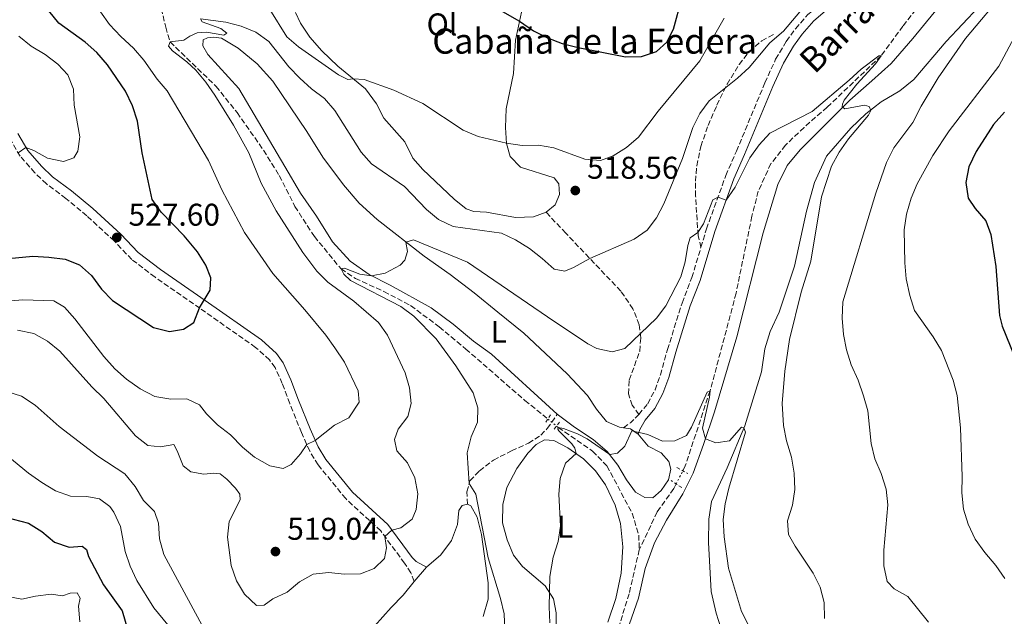
# Model space of a CAD drawing. Units: metres. Extents: x 631809 to 635330, y 4704234 to 4706612.
# Drawn here: x 632665 to 632979, y 4704653 to 4704843 of the extents above; entities that cross this region are included whole.
import ezdxf
from ezdxf.enums import TextEntityAlignment as Align

# ---------------------------------------------------------------- set-up
doc = ezdxf.new("R2010")
doc.units = ezdxf.units.M
doc.header["$MEASUREMENT"] = 0
for name, pattern in [('DGN Style 2', [1.7399219301090239, 1.043953158065414, -0.6959687720436097]), ('DGN Style 3', [2.435890702152634, 1.739921930109024, -0.6959687720436097]), ('DGN Style 5', [1.217945351076317, 0.5219765790327072, -0.6959687720436097])]:
    doc.linetypes.add(name, pattern=pattern)
for name, color, linetype, lineweight in [('Barranco lineal', 142, 'DGN Style 3', 13), ('Barranco lineal no visto', 142, 'DGN Style 5', 0), ('Camino', 7, 'DGN Style 3', 0), ('corral', 7, 'Continuous', 0), ('Cota de punto acotado terreno', 7, 'Continuous', 0), ('Curva de nivel directora', 30, 'Continuous', 30), ('Curva de nivel intermedia', 30, 'Continuous', 0), ('Etiqueta de uso rústico', 92, 'Continuous', 0), ('Línea de cambio de uso (parcela vista)', 92, 'Continuous', 0), ('Margen derecho', 7, 'Continuous', 0), ('Pontón-alcantarilla (pasos de agua)', 1, 'DGN Style 2', 0), ('Punto acotado terreno (símbolo)', 7, 'Continuous', 0), ('Senda', 7, 'DGN Style 3', 0), ('Texto de arroyo-regatas y barrancos', 142, 'Continuous', 0)]:
    doc.layers.add(name, color=color, linetype=linetype, lineweight=lineweight)
doc.styles.add('Style-Arial', font='arial.ttf')

# ---------------------------------------------------------------- blocks, each defined once
blk = doc.blocks.new('5PATER')
at = {"layer": 'Punto acotado terreno (símbolo)', "linetype": 'Continuous', "lineweight": 0}
h = blk.add_hatch(color=51, dxfattribs=at)
edge = h.paths.add_edge_path()
edge.add_ellipse((0, 0), major_axis=(-0.1095731443231308, -0.1110710700762829), ratio=0.9994222409660317, start_angle=0, end_angle=360)

msp = doc.modelspace()

# ---------------------------------------------------------------- linework, layer by layer
at = {"layer": 'Barranco lineal', "color": 142, "linetype": 'DGN Style 3', "lineweight": 13}
for points in [[(632963.7699999996, 4704863.470000001, 511.8300000000018), (632946.4100000003, 4704840.75, 510.4100000000035), (632939.4199999999, 4704831.24, 510), (632922.2599999999, 4704814.880000001, 508.6100000000006), (632914.8799999999, 4704808.460000001, 508.179999999993), (632909.0099999999, 4704802.83, 507.7899999999936), (632904.3399999999, 4704796.930000001, 507.5099999999948), (632900.2999999998, 4704788.16, 507.2200000000012), (632898.2800000003, 4704780.15, 506.8699999999953), (632893.2100000001, 4704755.619999999, 506.2599999999948), (632890.1500000004, 4704743.84, 505.8699999999953), (632884.9299999997, 4704724.560000001, 505), (632877.04, 4704700.619999999, 503.6499999999942), (632876.25, 4704699.050000001, 503.5800000000018)], [(632709.5499999998, 4704848.75, 516.0800000000017), (632711.4600000001, 4704840.369999999, 515.4799999999959), (632712.8899999997, 4704835.680000001, 515), (632727.4800000006, 4704821.550000001, 513.7899999999936), (632734.2300000006, 4704813.180000001, 513.2899999999936), (632742.6600000003, 4704801.16, 512.7599999999948), (632747.6600000003, 4704793.100000001, 512.2200000000012), (632752.6399999997, 4704783.310000001, 511.5099999999948), (632758.8399999999, 4704773.689999999, 510.6900000000023), (632767.3499999996, 4704763.380000001, 510), (632771.9000000004, 4704760.369999999, 509.6100000000006), (632781.0099999999, 4704756.17, 509.0399999999936), (632789.5199999996, 4704751.680000001, 508.3999999999942), (632798.6399999997, 4704744.92, 507.1900000000023), (632807.1100000005, 4704737.859999999, 506.8699999999953), (632825.9400000004, 4704721.49, 505.7299999999959), (632833.2599999999, 4704715.550000001, 505.2299999999959)], [(632836.0199999996, 4704713.310000001, 505.0399999999936), (632836.5700000003, 4704712.869999999, 505), (632847.5099999999, 4704705.310000001, 504.5), (632852.0800000001, 4704700.619999999, 504), (632860.0999999996, 4704685.52, 503.25), (632862.2100000001, 4704678.600000001, 502.8999999999942), (632862.3799999999, 4704673.869999999, 502.6499999999942)], [(632874.1399999997, 4704694.880000001, 503.4199999999983), (632873.3799999999, 4704693.369999999, 503.3600000000006), (632868.0999999996, 4704685.99, 502.8999999999942), (632862.3799999999, 4704673.869999999, 502.6499999999942)], [(632862.3799999999, 4704673.869999999, 502.6499999999942), (632859.1399999997, 4704659.9, 502.1499999999942), (632855.5700000003, 4704648.310000001, 501.7200000000012), (632852.5499999998, 4704640.32, 501.5800000000018), (632851.2999999998, 4704631.460000001, 501.0800000000018), (632852.6699999999, 4704621.49, 500.8999999999942), (632855.9800000006, 4704613.850000001, 500.5099999999948), (632864.8499999996, 4704600.779999999, 500), (632869.9000000004, 4704592.939999999, 499.4600000000065), (632875.7199999997, 4704583.08, 498.8600000000006), (632882.0599999997, 4704571.460000001, 497.8999999999942), (632886.9400000004, 4704561.33, 497.2599999999948), (632888.4100000003, 4704552.82, 496.5399999999936), (632887.4000000004, 4704542.300000001, 496.0500000000029), (632884.4199999999, 4704532.51, 495), (632881.6100000005, 4704523.630000001, 494.7100000000065), (632877.6900000004, 4704515.810000001, 494.2200000000012)]]:
    msp.add_polyline3d(points, dxfattribs=at)
at = {"layer": 'Barranco lineal no visto', "color": 142, "linetype": 'DGN Style 5', "lineweight": 0, "extrusion": (0.04144393998205163, -0.03363566143819526, 0.998574505041251), "elevation": -131514.6059595445, "flags": 128}
msp.add_lwpolyline([(4051806.302345695, 2469898.012737045), (4051806.302345695, 2469894.453060094)], dxfattribs=at)
at = {"layer": 'Barranco lineal no visto', "color": 142, "linetype": 'DGN Style 5', "lineweight": 0, "extrusion": (-0.01544811693854731, -0.03053016474980851, 0.9994144609337022), "elevation": -152908.6982781599, "flags": 128}
msp.add_lwpolyline([(-1559414.03917139, 4481018.927524934), (-1559414.03917139, 4481023.603698582)], dxfattribs=at)
at = {"layer": 'Camino', "color": 7, "linetype": 'DGN Style 3', "lineweight": 0, "extrusion": (-0.2872007128903223, 0.1459209470049164, 0.9466904603620335), "elevation": 505237.3273144205, "flags": 128}
msp.add_lwpolyline([(-4481043.010809966, -1483178.955483074), (-4481045.402649837, -1483177.620678952), (-4481048.983534519, -1483176.379000699)], dxfattribs=at)
at = {"layer": 'Camino', "color": 7, "linetype": 'DGN Style 3', "lineweight": 0}
for points in [[(632882.0300000008, 4704770.25, 509.1900000000023), (632883.7899999976, 4704776.119999999, 509.6199999999953), (632889.940000001, 4704793.090000001, 510.2599999999949), (632893.3399999985, 4704800.87, 510.6399999999995), (632902.3999999977, 4704822.640000001, 512.5000000000001), (632905.8399999999, 4704830.160000003, 513.4400000000023), (632909.2199999972, 4704835.859999999, 514.029999999999), (632912.1499999977, 4704839.880000004, 514.4600000000065), (632916.1099999984, 4704844.380000002, 514.529999999999), (632927.9200000013, 4704854.630000004, 514.75), (632938.8099999988, 4704865.58, 515.3699999999955), (632947.2800000003, 4704877.59, 516.3699999999955), (632951.3099999981, 4704884.57, 516.9700000000013), (632951.6700000024, 4704885.090000002, 516.9900000000052), (632954.1800000002, 4704888.660000001, 517.1399999999995), (632958.9400000012, 4704894.689999999, 517.4199999999984), (632963.4299999992, 4704899.180000001, 517.8800000000048), (632998.989999999, 4704927.250000001, 519.529999999999), (633012.0599999981, 4704935.49, 520.1300000000049), (633017.2399999968, 4704939.359999999, 520.5000000000001), (633021.010000002, 4704942.220000001, 520.5000000000001), (633023.9099999989, 4704945.49, 520.5899999999966)], [(632790.6099999996, 4704663.830000001, 513.2200000000013), (632789.6299999983, 4704666.570000002, 513.529999999999), (632787.5799999987, 4704669.630000001, 513.729999999996), (632779.979999999, 4704679.91, 515.2599999999948), (632768.8199999988, 4704690.190000001, 517.7500000000001), (632760.03, 4704700.95, 518.8600000000007), (632757.3500000001, 4704705.34, 519.6100000000007), (632754.7399999973, 4704711.240000002, 520.729999999996), (632750.9899999987, 4704720.480000001, 522.3600000000007), (632748.6099999984, 4704726.920000001, 523.0200000000042), (632746.3399999996, 4704731.960000001, 523.3899999999995), (632744.5399999982, 4704734.430000002, 523.5599999999977), (632740.1099999979, 4704738.380000001, 523.8399999999965), (632722.3599999984, 4704750.830000001, 524.9799999999962), (632708.0599999976, 4704760.730000001, 526.4400000000024), (632700.6700000004, 4704766.350000001, 527.179999999993), (632695.030000001, 4704772.290000001, 527.6000000000058), (632686.3200000006, 4704780.330000001, 527.6999999999972), (632679.6499999985, 4704785.84, 528.1999999999971), (632673.4499999981, 4704790.460000004, 528.8800000000047), (632669.7600000022, 4704794.020000001, 529.3399999999966), (632665.0399999993, 4704799.32, 529.929999999993), (632661.6700000009, 4704805.240000002, 530.3099999999978)], [(632862.2399999981, 4704717.000000001, 506.0299999999989), (632865.0700000002, 4704720.420000001, 506.1999999999972), (632867.3999999971, 4704724.82, 506.6199999999955), (632869.1299999993, 4704729.580000001, 506.9799999999959), (632871.36, 4704737.660000001, 507.600000000006), (632876.0100000014, 4704752.510000002, 508.3099999999977), (632879.1299999994, 4704760.609999999, 508.479999999996), (632882.0300000008, 4704770.25, 509.1900000000023)]]:
    msp.add_polyline3d(points, dxfattribs=at)
at = {"layer": 'Curva de nivel directora', "color": 30, "linetype": 'Continuous', "lineweight": 30, "flags": 128}
for points, elevation in [([(632721.5999999985, 4704768.800000002), (632717.3, 4704773.940000001), (632710.0599999982, 4704781.439999999), (632707.1599999992, 4704785.51), (632703.9899999995, 4704800.320000002), (632702.4899999998, 4704810.449999999), (632700.9400000008, 4704815.369999999), (632698.6699999999, 4704820.000000001), (632692.9700000002, 4704828.430000001), (632689.5599999992, 4704832.29), (632685.8099999987, 4704835.600000001), (632677.4199999999, 4704841.640000002), (632674.1799999991, 4704845.560000002), (632672.4299999988, 4704850.24), (632672.1899999997, 4704855.29), (632670.9600000003, 4704860.189999999), (632666.1599999992, 4704869.680000001), (632665.5699999991, 4704874.640000002), (632664.5499999998, 4704879.680000001)], 525.0000000000002), ([(632818.7999999997, 4704845.350000001), (632824.2499999991, 4704842.300000001), (632828.6500000001, 4704839.180000001), (632833.1399999984, 4704836.980000001), (632837.859999999, 4704835.230000001), (632842.8799999993, 4704833.860000002), (632857.949999999, 4704830.950000001), (632863.0699999996, 4704831.050000002), (632867.9099999989, 4704832.650000001), (632871.199999999, 4704835.610000002), (632873.28, 4704839.779999999), (632875.9600000001, 4704849.580000001)], 525.0000000000001), ([(632978.729999999, 4704813.34), (632975.2099999987, 4704809.390000001), (632969.6900000002, 4704800.74), (632967.4300000003, 4704795.850000001), (632966.4400000002, 4704790.9), (632967.1399999997, 4704785.95), (632969.4299999987, 4704782.580000001), (632972.8599999995, 4704778.640000001), (632974.4100000008, 4704774.289999999), (632975.9699999987, 4704764.130000004), (632977.1299999988, 4704748.510000001), (632977.9699999992, 4704745.130000001), (632981.959999999, 4704735.480000001)], 525.0000000000001), ([(632659.0999999982, 4704766.510000001), (632669.1499999998, 4704767.449999999), (632674.2199999993, 4704767.109999999), (632679.3800000002, 4704766.53), (632684.0099999993, 4704764.66), (632687.8600000006, 4704761.270000001), (632691.039999999, 4704756.930000001), (632694.5100000004, 4704753.330000003), (632707.5999999995, 4704744.690000001), (632712.6399999999, 4704743.470000001), (632717.0900000001, 4704744.140000001), (632720.4699999996, 4704746.350000001), (632722.1999999996, 4704750.940000001), (632725.6399999995, 4704756.57), (632725.7999999983, 4704760.54), (632724.2400000005, 4704764.539999999), (632721.5999999985, 4704768.800000002)], 525.0000000000001), ([(632657.8399999999, 4704684.950000001), (632667.7699999985, 4704682.34), (632672.0299999987, 4704679.689999999), (632676.0099999995, 4704676.37), (632680.7500000005, 4704674.74), (632684.7999999983, 4704675.08), (632686.249999999, 4704673.980000001), (632686.8999999994, 4704671.779999999), (632691.6099999989, 4704662.710000001), (632697.6300000005, 4704654.440000001), (632700.5099999994, 4704644.59)], 500.0000000000003)]:
    msp.add_lwpolyline(points, dxfattribs=dict(at, elevation=elevation))
at = {"layer": 'Curva de nivel intermedia', "color": 30, "linetype": 'Continuous', "lineweight": 0, "flags": 128}
for points, elevation in [([(632733.750000001, 4704693.569999999), (632735.0400000007, 4704691.609999999), (632735.1900000004, 4704689.759999999), (632731.67, 4704682.859999998), (632731.1800000007, 4704677.880000001), (632732.3600000008, 4704668.86), (632733.9900000002, 4704664.000000001), (632736.5300000015, 4704659.710000001), (632740.3700000016, 4704656.180000001), (632742.8600000016, 4704656.27), (632745.610000001, 4704658.249999999), (632750.1900000008, 4704660.409999998), (632754.0599999998, 4704663.67), (632758.4100000019, 4704666.130000001), (632763.3200000003, 4704666.679999999), (632768.4200000009, 4704666.180000001), (632773.5300000005, 4704666.199999998), (632777.8900000014, 4704667.970000001), (632781.1400000014, 4704671.150000001), (632781.860000001, 4704674.52), (632781.270000001, 4704678.17), (632783.5399999997, 4704680.149999999), (632786.4400000009, 4704680.939999999), (632790.0100000005, 4704683.65), (632791.3200000003, 4704686.759999999), (632791.8300000001, 4704691.739999999), (632790.8900000012, 4704696.829999999), (632788.5399999998, 4704701.599999999), (632785.1600000003, 4704705.409999999), (632784.4200000004, 4704708.99), (632785.5500000013, 4704712.27), (632788.6300000015, 4704716.319999999), (632789.6600000019, 4704720.510000001), (632789.1200000009, 4704725.48), (632787.7500000007, 4704730.31), (632782.1500000017, 4704742.259999999), (632779.2900000006, 4704746.349999999), (632771.4600000008, 4704753.119999999), (632763.1799999995, 4704759.179999999), (632759.5899999997, 4704762.65), (632755.1200000016, 4704768.63), (632746.6799999994, 4704781.84), (632741.9200000007, 4704790.65), (632737.9500000009, 4704800.329999999), (632733.0899999995, 4704809.150000001), (632727.1000000014, 4704818.699999999), (632724.2800000005, 4704822.869999998), (632721.0400000019, 4704826.739999999), (632718.2099999998, 4704829.34), (632713.620000001, 4704832.8), (632712.4100000019, 4704834.289999999), (632712.8900000001, 4704835.680000001), (632717.2500000009, 4704836.230000001), (632719.1300000007, 4704837.569999999), (632721.5, 4704838.630000001), (632724.5199999998, 4704838.77), (632729.9800000002, 4704837.859999999), (632730.9800000016, 4704838.51), (632729.0000000013, 4704839.949999999), (632723.1400000006, 4704842.07), (632722.5999999997, 4704843.039999999), (632730.6100000006, 4704841.999999999), (632735.5500000003, 4704840.720000001), (632740.2300000008, 4704838.779999998), (632744.2899999999, 4704835.84), (632750.7400000007, 4704827.75), (632754.2200000008, 4704824.16), (632757.9500000014, 4704820.710000002), (632762.1199999999, 4704817.619999998), (632765.4000000012, 4704813.850000001), (632773.7100000017, 4704800.519999999), (632777.0599999998, 4704796.810000001), (632787.5800000009, 4704789.630000001), (632794.5700000003, 4704782.289999999), (632798.3900000004, 4704779.07), (632803.0900000008, 4704776.929999999), (632818.4600000001, 4704774.749999999), (632822.9800000016, 4704772.630000001), (632827.3600000005, 4704769.890000001), (632831.4700000009, 4704766.73), (632835.2599999995, 4704763.320000002), (632838.6300000001, 4704762.680000001), (632841.450000001, 4704763.84), (632846.6200000009, 4704766.709999999), (632860.7000000004, 4704772.82), (632864.8700000013, 4704775.730000001), (632867.9100000011, 4704779.699999998), (632870.2400000001, 4704784.159999999), (632876.1100000021, 4704798.529999999), (632879.4600000002, 4704808.42), (632881.6700000009, 4704812.92), (632884.6100000001, 4704816.970000001), (632893.6900000017, 4704824.119999998), (632897.3500000006, 4704827.539999997), (632904.0000000002, 4704835.42), (632908.3000000007, 4704839.109999999), (632918.0900000009, 4704850.84)], 515.0000000000001), ([(632979.4100000008, 4704852.399999999), (632966.3700000008, 4704836.769999999), (632957.6800000004, 4704824.27), (632952.230000001, 4704815.199999999), (632949.5399999998, 4704810.05), (632943.5200000005, 4704801.9), (632941.1500000014, 4704797.289999999), (632937.8099999997, 4704787.480000001), (632927.2800000019, 4704752.909999999), (632927.0600000008, 4704747.659999999), (632927.4200000005, 4704742.46), (632928.4199999997, 4704737.560000001), (632929.9500000008, 4704732.779999999), (632932.120000001, 4704727.96), (632933.8500000011, 4704722.969999999), (632935.2200000013, 4704718.159999999), (632936.320000001, 4704707.71), (632937.4699999999, 4704702.850000001), (632939.5100000006, 4704698.17), (632941.0799999997, 4704693.199999998), (632941.5800000004, 4704688.220000001), (632940.350000001, 4704673.810000001), (632940.36, 4704668.789999999), (632941.3800000015, 4704663.830000001), (632943.620000001, 4704661.49), (632947.9500000007, 4704658.980000001), (632954.530000001, 4704650.849999999)], 515.0000000000001), ([(632655.6000000001, 4704752.689999999), (632665.9000000021, 4704753.52), (632675.870000001, 4704753.199999998), (632679.1900000003, 4704751.189999999), (632682.5099999995, 4704747.439999999), (632691.7200000007, 4704735.449999998), (632695.3000000014, 4704731.560000001), (632699.0200000008, 4704728.199999999), (632703.3300000002, 4704725.210000001), (632708.0100000007, 4704722.779999999), (632713.1500000015, 4704721.909999999), (632718.1699999997, 4704721.95), (632722.250000001, 4704720.119999999), (632724.4999999997, 4704717.259999998), (632727.990000001, 4704713.680000001), (632732.1300000006, 4704710.56), (632735.9600000017, 4704706.599999999), (632739.7800000015, 4704703.38), (632744.6299999997, 4704700.619999999), (632748.8600000008, 4704699.8), (632751.4200000003, 4704701.06), (632754.450000001, 4704704.509999999), (632756.4400000004, 4704707.390000001), (632759.1400000005, 4704708.710000001), (632765.2699999993, 4704713.590000001), (632769.8400000003, 4704715.890000001), (632773.1600000019, 4704720.949999998), (632772.7599999994, 4704724.580000001), (632768.4500000001, 4704733.62), (632765.4100000003, 4704738.210000001), (632762.490000001, 4704742.27), (632755.8300000001, 4704750.300000001), (632745.610000001, 4704761.92), (632736.6100000021, 4704774.98), (632729.3400000011, 4704788.580000001), (632725.15, 4704797.929999998), (632711.9800000003, 4704820.060000001), (632708.7200000016, 4704823.850000001), (632704.4700000002, 4704829.890000002), (632701.2100000012, 4704833.680000001), (632697.1499999999, 4704837.41), (632693.5800000003, 4704841.26), (632687.8100000013, 4704849.440000001)], 520), ([(632744.6000000006, 4704846.029999999), (632750.0299999998, 4704837.33), (632753.8400000008, 4704834.08), (632766.53, 4704825.170000001), (632769.5600000009, 4704823.680000001), (632771.2400000017, 4704823.930000001), (632774.6700000005, 4704823.720000001), (632784.1200000008, 4704820.359999998), (632793.4600000017, 4704816.029999998), (632806.2900000016, 4704807.58), (632811.0400000013, 4704805.600000001), (632820.0600000003, 4704803.390000001), (632825.0500000014, 4704802.74), (632830.2400000015, 4704802.84), (632835.1600000013, 4704801.989999999), (632845.0600000008, 4704798.3), (632850.0400000007, 4704797.929999998), (632854.0700000008, 4704799.439999999), (632858.3199999998, 4704802.07), (632862.1599999999, 4704805.359999998), (632868.4500000019, 4704813.599999999), (632881.7000000001, 4704829.640000001), (632889.4600000004, 4704843.3)], 520), ([(632664.4500000015, 4704800.36), (632666.9400000015, 4704802.039999999), (632669.4100000013, 4704801.130000001), (632673.7800000011, 4704798.659999999), (632678.8500000006, 4704797.62), (632682.190000002, 4704798.720000001), (632683.4800000018, 4704800.92), (632684.1500000001, 4704805.4), (632682.3300000007, 4704815.49), (632682.0900000016, 4704820.589999998), (632680.2400000008, 4704825.230000001), (632677.0600000002, 4704828.559999999), (632673.0599999991, 4704831.710000001), (632668.6, 4704834.38), (632664.7000000018, 4704837.5)], 530.0000000000001), ([(632981.8700000017, 4704837.12), (632976.9900000001, 4704828), (632961.1100000015, 4704807.329999999), (632955.9700000006, 4704799.529999998), (632950.9400000013, 4704790.460000001), (632948.980000001, 4704785.859999998), (632947.5100000004, 4704780.82), (632946.7800000017, 4704775.789999999), (632947.0000000007, 4704765.33), (632947.4800000013, 4704760.199999998), (632948.5800000011, 4704754.930000001), (632950.0700000018, 4704750.149999999), (632956.050000001, 4704741.699999998), (632958.6799999995, 4704737.350000001), (632962.4200000013, 4704727.949999999), (632963.6500000006, 4704723.01), (632964.7300000002, 4704712.779999999), (632965.2700000011, 4704697.249999999), (632965.1400000014, 4704692.029999999), (632965.7000000002, 4704686.830000001), (632967.2200000002, 4704682.069999999), (632969.4500000009, 4704677.310000001), (632972.4900000007, 4704673.02), (632976.0300000012, 4704668.9), (632978.8400000009, 4704664.759999998)], 520), ([(632819.5300000005, 4704648.249999999), (632819.2800000003, 4704653.459999999), (632818.1900000017, 4704658.34), (632814.1799999997, 4704671.359999998), (632810.2600000014, 4704691.619999998), (632808.1900000015, 4704695.05), (632807.5600000012, 4704704.8), (632808.7700000004, 4704709.869999999), (632810.7999999999, 4704714.560000001), (632810.9000000005, 4704719.130000002), (632809.4000000008, 4704723.899999999), (632803.9400000002, 4704732.539999999), (632797.6200000013, 4704741.060000001), (632790.5800000007, 4704748.329999999), (632786.4000000008, 4704751.42), (632770.35, 4704759.729999999), (632768.230000001, 4704761.649999999), (632767.3500000003, 4704763.380000001), (632768.4500000001, 4704763.66), (632773.2800000003, 4704761.689999999), (632777.0900000012, 4704761.210000001), (632781.4400000009, 4704761.98), (632786.1400000014, 4704764.519999999), (632787.7199999995, 4704766.159999999), (632788.4700000006, 4704768.88), (632788.0400000013, 4704771.899999999), (632790.4300000007, 4704772.609999998), (632807.6300000005, 4704765.529999999), (632833.0900000014, 4704748.15), (632845.9900000007, 4704739.55), (632848.8400000005, 4704737.970000001), (632853.74, 4704737.009999998), (632857.760000001, 4704737.970000001), (632867.8300000007, 4704747.689999998), (632870.8800000016, 4704751.650000001), (632875.6200000002, 4704760.810000001), (632877.0000000015, 4704765.609999999), (632877.8600000021, 4704770.810000001), (632878.5900000008, 4704773.319999998), (632881.0800000008, 4704774.929999998), (632882.7999999997, 4704777.689999999), (632885.8600000017, 4704785.42), (632887.4700000011, 4704786.279999998), (632890.0599999995, 4704785.319999999), (632892.9699999997, 4704789.380000001), (632897.5800000009, 4704798.710000001), (632900.6100000017, 4704802.899999999), (632903.9700000013, 4704806.63), (632917.4299999992, 4704813.57), (632929.2900000013, 4704823.519999999), (632933.0599999998, 4704827.029999998), (632938.6800000013, 4704831.230000001), (632939.4200000013, 4704831.239999999), (632937.6900000012, 4704828.680000001), (632931.6600000006, 4704822.23), (632927.6300000006, 4704817.079999999), (632927.1400000011, 4704815.880000001)], 510), ([(632927.1400000011, 4704815.880000001), (632927.0400000005, 4704814.969999999), (632927.8699999999, 4704814.41), (632934.1999999998, 4704815.51), (632935.6799999995, 4704815.119999999), (632936.1700000013, 4704813.829999999), (632935.38, 4704812.339999998), (632929.0900000002, 4704804.849999999), (632926.0700000006, 4704800.519999999), (632923.6299999997, 4704796.149999999), (632920.4700000014, 4704786.300000001), (632917.0899999995, 4704765.829999999), (632914.0099999994, 4704755.980000001), (632910.2800000012, 4704740.899999999), (632908.7800000013, 4704730.83), (632907.9400000009, 4704720.48), (632908.3299999998, 4704713.539999999), (632909.3300000012, 4704708.640000001), (632910.9200000004, 4704703.369999999), (632911.7600000009, 4704698.3), (632911.9800000021, 4704693.119999998), (632911.2200000001, 4704688.09), (632909.5999999995, 4704683.17), (632909.9800000016, 4704678.739999999), (632912.0100000012, 4704675.039999999), (632917.8400000005, 4704666.48), (632920.0199999998, 4704661.96), (632921.2500000015, 4704657.109999999), (632921.380000001, 4704651.98)], 510), ([(632664.2800000017, 4704743.859999999), (632669.4100000013, 4704742.76), (632673.7699999999, 4704740.320000002), (632677.7400000019, 4704737.199999998), (632687.9000000008, 4704725.850000001), (632691.7300000018, 4704722.06), (632701.8200000015, 4704710.220000001), (632705.7599999999, 4704707.15), (632709.8000000011, 4704706.689999999), (632714.0700000003, 4704707.439999999), (632715.1699999999, 4704705.439999999), (632716.9900000016, 4704700.619999999), (632719.5300000008, 4704698.769999999), (632723.5899999999, 4704697.989999998), (632726.6500000021, 4704698.34), (632728.8300000014, 4704698.13), (632730.9900000006, 4704696.429999999), (632733.750000001, 4704693.569999999)], 515.0000000000001), ([(632655.7099999997, 4704725.890000001), (632665.4999999999, 4704722.810000001), (632669.8300000015, 4704719.939999999), (632677.5499999997, 4704713.179999999)], 510), ([(632833.8600000005, 4704650.59), (632833.6700000004, 4704655.699999999), (632833.9200000007, 4704665.409999999), (632834.9400000023, 4704671.509999999), (632836.5100000012, 4704676.5), (632837.3000000003, 4704681.429999999), (632836.7100000002, 4704691.619999998), (632837.1200000015, 4704696.599999999), (632838.8600000005, 4704701.509999999), (632842.24, 4704704.550000002), (632841.8800000001, 4704706.300000002), (632840.8699999999, 4704707.679999998), (632836.7100000002, 4704711.76), (632836.4800000022, 4704712.350000001), (632836.5700000017, 4704712.869999998), (632838.2400000013, 4704712.49), (632842.6900000017, 4704710.79), (632845.7300000014, 4704709.279999998), (632852.9700000011, 4704704.199999998), (632855.4100000019, 4704704.660000001), (632857.8100000003, 4704706.909999999), (632860.0099999997, 4704711.739999999), (632865.1399999994, 4704710.67), (632869.7500000006, 4704708.519999999), (632873.7100000014, 4704708.57), (632877.3900000005, 4704710.279999998), (632879.04, 4704712.929999999), (632884.0400000003, 4704724.119999998), (632884.9299999997, 4704724.560000001), (632884.7700000011, 4704722.550000001), (632882.5600000004, 4704712.609999999), (632883.4900000002, 4704709.220000001), (632886.7699999993, 4704707.92), (632891.1300000001, 4704708.609999998), (632894.9700000002, 4704713), (632895.6900000023, 4704712.71), (632896.2100000007, 4704711.369999998), (632890.8700000008, 4704693.519999999), (632889.7100000008, 4704688.55), (632889.160000001, 4704683.579999999), (632889.4100000013, 4704678.04), (632890.8200000017, 4704668.009999998), (632894.9299999999, 4704654.239999999), (632904.3700000013, 4704635.699999998)], 505), ([(632677.5499999997, 4704713.179999999), (632689.8099999997, 4704703.730000001), (632698.4500000008, 4704698.109999999), (632701.6900000018, 4704694.100000001), (632704.3499999995, 4704689.609999999), (632707.9500000003, 4704686.130000001), (632709.1500000006, 4704682.359999998), (632709.4900000005, 4704677.369999999), (632710.8200000003, 4704672.430000001), (632723.04, 4704649.749999999)], 510), ([(632655.6100000013, 4704708.199999999), (632667.7800000019, 4704698.269999999), (632672.030000001, 4704695.279999999), (632676.4000000008, 4704692.720000001), (632681.0900000002, 4704690.999999999), (632686.2900000014, 4704690.91), (632690.4100000008, 4704690.140000001), (632693.6299999995, 4704687.720000001), (632694.9800000018, 4704685.880000001), (632697.0500000016, 4704681.319999998), (632698.5600000003, 4704673.38), (632700.1500000019, 4704668.640000001), (632702.2599999995, 4704664.07), (632707.7200000001, 4704655.390000001)], 505), ([(632660.6699999997, 4704659.15), (632665.5900000014, 4704658.180000001), (632669.9700000002, 4704659.139999999), (632674.9400000012, 4704659.749999999), (632678.6100000013, 4704659.26), (632681.0499999999, 4704660.039999997), (632683.2100000014, 4704660.199999998), (632684.1800000014, 4704658.5), (632683.6699999997, 4704655.970000001), (632684.0899999997, 4704650.989999999)], 495), ([(632707.7200000001, 4704655.390000001), (632717.5500000004, 4704643.449999998)], 505)]:
    msp.add_lwpolyline(points, dxfattribs=dict(at, elevation=elevation))
at = {"layer": 'Línea de cambio de uso (parcela vista)', "color": 92, "linetype": 'Continuous', "lineweight": 0, "extrusion": (0.03397841491177721, -0.09467400859283075, 0.9949282885801608), "elevation": -423407.890431078, "flags": 128}
msp.add_lwpolyline([(2184917.571296213, 4193052.825876428), (2184919.507575142, 4193051.73229337), (2184921.276220697, 4193049.246877327)], dxfattribs=at)
at = {"layer": 'Línea de cambio de uso (parcela vista)', "color": 92, "linetype": 'Continuous', "lineweight": 0, "extrusion": (0.05062356301342968, 0.05783709871561384, 0.9970416866309982), "elevation": 304649.9234135423, "flags": 128}
msp.add_lwpolyline([(2622443.199133385, -3945157.292718808), (2622443.199133385, -3945163.277415959)], dxfattribs=at)
at = {"layer": 'Línea de cambio de uso (parcela vista)', "color": 92, "linetype": 'Continuous', "lineweight": 0}
for points in [[(632862.1399999997, 4704658.439999999, 503.2700000000041), (632864.2599999999, 4704667.890000001, 503.4400000000023), (632867.1799999997, 4704676.130000001, 503.6399999999995), (632871.0300000003, 4704683.279999999, 503.8999999999942), (632876.25, 4704691.74, 504.2400000000052), (632879.5599999997, 4704698.310000001, 504.3800000000047), (632882.8899999997, 4704707.430000001, 504.8999999999942), (632886.3600000005, 4704717.859999999, 505.4900000000052), (632893.4699999997, 4704741.720000001, 506.75), (632901.8499999996, 4704774.84, 508.0899999999965), (632906.5, 4704790.289999999, 508.7400000000052), (632909.5599999997, 4704796.279999999, 509.1100000000006), (632913.5999999996, 4704801.289999999, 509.2599999999948), (632929.4699999997, 4704817.16, 510.1399999999995), (632936.5099999999, 4704823.26, 510.3899999999995), (632942.6600000003, 4704828.859999999, 511.0500000000029), (632949.5899999999, 4704836.74, 511.8500000000058), (632963.2000000002, 4704853.5, 513.1300000000047)], [(632825.4600000001, 4704848.09, 525.779999999999), (632822.9800000006, 4704836.220000001, 524.179999999993), (632822.2800000003, 4704825.67, 522.8399999999965), (632819.9600000001, 4704814.380000001, 521.3899999999994), (632819.7300000006, 4704808.430000001, 520.5899999999965), (632820.0599999997, 4704803.34, 519.9900000000052), (632821.2300000006, 4704799.15, 519.7100000000064), (632824.5, 4704795.800000001, 519.4799999999959), (632835.2999999998, 4704792.350000001, 519.2299999999959), (632836.7599999999, 4704790.480000001, 518.8800000000047), (632837, 4704787.09, 518.570000000007), (632835.5700000003, 4704783.74, 518.3099999999977), (632832.7100000001, 4704781.41, 517.8600000000006), (632828.6399999997, 4704779.960000001, 517.6300000000047), (632822.9500000002, 4704779.779999999, 517.5200000000041)], [(632970.5599999997, 4704846.869999999, 513.1600000000036), (632960.2199999997, 4704835.789999999, 511.8999999999942), (632949.9199999999, 4704823.75, 510.9400000000023), (632945.3899999997, 4704820.140000001, 510.3899999999995), (632939.4500000002, 4704816.58, 510.0200000000041), (632934.5300000003, 4704812.779999999, 509.7100000000065), (632929.75, 4704808.25, 509.2599999999948), (632922.0199999996, 4704799.24, 508.6600000000035), (632918.2000000002, 4704790.930000001, 508.320000000007), (632915.6699999999, 4704781.77, 508.1199999999953), (632911.8200000003, 4704764.220000001, 507.2299999999959)], [(632822.9500000002, 4704779.779999999, 517.5200000000041), (632813.6600000003, 4704781.480000001, 517.1199999999953), (632809.6500000004, 4704781.710000001, 517.0899999999965), (632807.1900000004, 4704782.539999999, 517.029999999999), (632803.3600000005, 4704785.609999999, 517.1499999999943), (632793.3600000005, 4704795.029999999, 517.570000000007), (632790.2199999997, 4704798.699999999, 517.8300000000017), (632787.6399999997, 4704803.880000001, 518.0599999999977), (632780.9800000006, 4704811.380000001, 518.7400000000052), (632778.6500000004, 4704816.01, 519.1999999999971), (632775.1699999999, 4704820.720000001, 519.7100000000064), (632766.2999999998, 4704827.970000001, 520.3600000000006), (632761.2199999997, 4704832.800000001, 520.6199999999953), (632757.4400000004, 4704837.220000001, 520.8800000000047), (632754.4100000003, 4704841.640000001, 521.3300000000017), (632752.8499999996, 4704845.100000001, 521.8999999999943)], [(632836.2199999997, 4704717.07, 505.5800000000018), (632815.2599999999, 4704736.26, 506.6000000000058), (632809.5599999997, 4704740.359999999, 506.8899999999995), (632803.1100000005, 4704745.810000001, 507.5399999999936), (632796.0199999996, 4704750.980000001, 508.3699999999953), (632782.9900000002, 4704758.199999999, 509.6000000000058), (632776.3300000001, 4704761.59, 510.0500000000029), (632770.2999999998, 4704765.869999999, 510.2200000000012), (632764.6500000004, 4704772.02, 510.679999999993), (632759.5, 4704780.16, 511.3600000000006), (632754.4199999999, 4704787.480000001, 512.1600000000036), (632749.3899999997, 4704796.050000001, 512.7599999999948), (632734.75, 4704820.800000001, 513.6699999999983), (632724.9100000003, 4704831.65, 514.5), (632723.29, 4704834.480000001, 514.6999999999971), (632723.4600000001, 4704836.32, 514.6399999999994), (632724.7400000002, 4704837, 514.5800000000017), (632726.7000000002, 4704837.24, 514.5500000000029), (632729.2300000006, 4704836.869999999, 514.4400000000023), (632734.5099999999, 4704833.730000001, 513.779999999999), (632740.5899999999, 4704828.720000001, 513.2700000000041), (632745.5899999999, 4704823.140000001, 513.070000000007), (632756.3899999997, 4704807.16, 512.6199999999953), (632761.5099999999, 4704798.99, 512.25), (632768.1799999997, 4704790.210000001, 511.7899999999936), (632773.1600000003, 4704784.369999999, 511.2799999999989), (632778.8600000005, 4704779.08, 510.820000000007), (632793.8200000003, 4704767.390000001, 509.4799999999959), (632802.1100000005, 4704761.59, 508.6300000000047), (632809.7400000002, 4704755.789999999, 508.0599999999977), (632817.3099999997, 4704749.619999999, 507.429999999993), (632825.6200000001, 4704742.859999999, 507.1699999999983), (632839.3499999996, 4704729.960000001, 506.2299999999959), (632845.9299999997, 4704723, 505.7799999999989), (632848.7800000003, 4704718.66, 505.5800000000018), (632851.9000000004, 4704714.789999999, 505.320000000007), (632856.0999999996, 4704712.99, 505.2700000000041), (632857.3600000005, 4704712.779999999, 505.1999999999971)], [(632911.8200000003, 4704764.220000001, 507.2299999999959), (632906.9500000002, 4704749.640000001, 506.6600000000035), (632904.0499999998, 4704743.480000001, 506.4900000000052), (632902.4299999997, 4704737.869999999, 506.2100000000065), (632901.3499999996, 4704730.630000001, 505.8699999999953), (632895.9800000006, 4704713.41, 505.0399999999936), (632890.3499999996, 4704699.970000001, 504.2700000000041), (632885.4299999997, 4704689.32, 503.6399999999995), (632884.5599999997, 4704683.689999999, 503.3600000000006), (632884.4600000001, 4704676.24, 502.8500000000058), (632885.3399999999, 4704660.57, 502.3300000000018), (632886.8899999997, 4704653.74, 502.0500000000029), (632889.1100000005, 4704646.710000001, 501.7100000000065)], [(632862.0499999998, 4704710.680000001, 504.8399999999965), (632865.2300000006, 4704706.949999999, 504.7799999999989), (632869.3200000003, 4704704.75, 504.6999999999971), (632871.79, 4704702.07, 504.5500000000029), (632872.3899999997, 4704699.59, 504.5200000000041), (632871.6699999999, 4704696.189999999, 504.5), (632869.4100000003, 4704692.75, 504.3000000000029), (632866.6900000004, 4704690.480000001, 504.3000000000029), (632864.0999999996, 4704690.529999999, 504.3800000000047), (632861.1600000003, 4704692.210000001, 504.4400000000023), (632858.2599999999, 4704696.210000001, 504.6100000000006), (632855.5300000003, 4704700.9, 504.7799999999989), (632852.1900000004, 4704705.220000001, 505.070000000007), (632847.6399999997, 4704709.050000001, 505.2700000000041), (632841.7599999999, 4704712.91, 505.3800000000047), (632836.2199999997, 4704717.07, 505.5800000000018)], [(632835.9199999999, 4704649.060000001, 504.4400000000023), (632835.9500000002, 4704653.850000001, 504.5500000000029), (632835.0499999998, 4704658.279999999, 504.7799999999989), (632832.3700000001, 4704662.460000001, 505.2100000000065), (632825.1500000004, 4704668.57, 506.179999999993), (632822.2999999998, 4704672.220000001, 506.6300000000047), (632820.2699999996, 4704677.060000001, 506.8899999999995), (632818.7800000003, 4704682.52, 507.0599999999977), (632818.9400000004, 4704688.32, 507.0599999999977), (632820.1600000003, 4704693.74, 506.9700000000012), (632823.3799999999, 4704699.77, 506.6300000000047), (632826.8600000005, 4704704.730000001, 506.2599999999948), (632829.5499999998, 4704707.480000001, 505.9799999999959), (632832.2199999997, 4704708.890000001, 505.7200000000012), (632835.1399999997, 4704708.710000001, 505.5200000000041), (632839.6100000005, 4704706.33, 505.2400000000052), (632844.6500000004, 4704702.92, 504.7799999999989), (632848.4000000004, 4704699.02, 504.3300000000018), (632851.5800000001, 4704694.550000001, 504.0399999999936), (632854.7100000001, 4704688.140000001, 503.7599999999948), (632856.3600000005, 4704682.26, 503.4400000000023), (632857.1699999999, 4704674.82, 503.2400000000052), (632856.5999999996, 4704666.439999999, 503.070000000007), (632854.9000000004, 4704658.369999999, 502.820000000007), (632852.3200000003, 4704650.83, 502.8999999999942)], [(632794.54, 4704668.32, 512.7599999999948), (632799.1100000005, 4704672.33, 511.929999999993), (632802.5199999996, 4704676.82, 511.1900000000023), (632804.4400000004, 4704681.91, 510.820000000007), (632804.8300000001, 4704686.460000001, 510.6000000000058), (632805.9500000002, 4704688.050000001, 510.6000000000058), (632807.6699999999, 4704688.42, 510.4799999999959)], [(632807.6699999999, 4704688.42, 510.4799999999959), (632808.6600000003, 4704687.930000001, 510.3999999999942), (632810.6900000004, 4704684.32, 510.1100000000006), (632812.1500000004, 4704678.789999999, 510.0299999999989), (632814.25, 4704663.32, 510.3099999999977), (632814.2699999996, 4704658.130000001, 510.4199999999983), (632812.6200000001, 4704652.689999999, 510.820000000007)], [(632775.3799999999, 4704646.59, 510.6499999999942), (632783.2800000003, 4704655.49, 512.4499999999971), (632787.1100000005, 4704659.439999999, 513.070000000007), (632790.6100000005, 4704663.83, 513.2200000000012)], [(632884.3799999999, 4704514.039999999, 495.8699999999953), (632888.0300000003, 4704521.77, 496.5200000000041), (632890.8399999999, 4704528.609999999, 497.0899999999965), (632893.7400000002, 4704537.189999999, 497.7200000000012), (632894.9500000002, 4704546.680000001, 498.2299999999959), (632894.8499999996, 4704554.119999999, 498.7400000000052), (632892.9699999997, 4704560.76, 499.0299999999989), (632882.9299999997, 4704577, 499.5399999999936), (632873.2000000002, 4704593.850000001, 500.4199999999983), (632862.75, 4704608.980000001, 501.1399999999995), (632858.7999999998, 4704615.980000001, 501.4199999999983), (632856.2400000002, 4704623.59, 501.820000000007), (632855.1500000004, 4704631.01, 502.3000000000029), (632855.6600000003, 4704638.140000001, 502.6699999999983), (632858.5499999998, 4704648.140000001, 502.8999999999942), (632862.1399999997, 4704658.439999999, 503.2700000000041)]]:
    msp.add_polyline3d(points, dxfattribs=at)
at = {"layer": 'Margen derecho', "color": 7, "linetype": 'Continuous', "lineweight": 0}
for points in [[(632862.0500000004, 4704710.680000001, 504.8399999999965), (632862.5199999998, 4704712.180000001, 505.2100000000065), (632864.2899999978, 4704715.140000002, 506.0299999999989), (632867.3799999991, 4704718.87, 506.1999999999972), (632869.9299999995, 4704723.7, 506.6199999999955), (632871.769999999, 4704728.74, 506.9799999999959), (632874.0100000009, 4704736.87, 507.600000000006), (632878.6199999999, 4704751.600000001, 508.3099999999977), (632881.7499999991, 4704759.720000003, 508.479999999996), (632886.4200000007, 4704775.25, 509.6199999999953), (632892.5100000014, 4704792.060000001, 510.2599999999949), (632895.8799999978, 4704799.790000002, 510.6399999999995), (632904.9300000002, 4704821.529999999, 512.5000000000001), (632908.2899999997, 4704828.880000001, 513.4400000000023), (632911.5300000006, 4704834.33, 514.029999999999), (632914.3099999989, 4704838.15, 514.4600000000065), (632918.0599999975, 4704842.41, 514.529999999999), (632929.8099999977, 4704852.609999999, 514.75)], [(632794.539999999, 4704668.320000002, 512.7599999999948), (632791.2800000003, 4704670.140000001, 513.3899999999994), (632789.9899999981, 4704671.420000002, 513.729999999996), (632782.23, 4704681.92, 515.2599999999948), (632771.0100000015, 4704692.250000001, 517.7500000000001), (632762.4799999997, 4704702.689999999, 518.8600000000007), (632760.0100000021, 4704706.740000002, 519.6100000000007), (632757.5100000009, 4704712.41, 520.729999999996), (632753.7899999995, 4704721.560000001, 522.3600000000007), (632751.3900000011, 4704728.060000001, 523.0200000000042), (632748.9400000013, 4704733.470000003, 523.3899999999995), (632746.7699999987, 4704736.460000001, 523.5599999999977), (632741.9699999975, 4704740.740000002, 523.8399999999965), (632724.0799999972, 4704753.290000002, 524.9799999999962), (632709.8199999989, 4704763.16, 526.4400000000024), (632702.6799999998, 4704768.590000002, 527.179999999993), (632697.1299999976, 4704774.430000001, 527.6000000000058), (632688.2899999997, 4704782.590000001, 527.6999999999972), (632681.4999999992, 4704788.210000002, 528.1999999999971), (632675.3900000005, 4704792.760000001, 528.8800000000047), (632671.9200000014, 4704796.100000001, 529.3399999999966), (632667.4899999968, 4704801.08, 529.929999999993), (632664.3799999978, 4704806.540000003, 530.3099999999978)]]:
    msp.add_polyline3d(points, dxfattribs=at)
at = {"layer": 'Pontón-alcantarilla (pasos de agua)', "color": 1, "linetype": 'DGN Style 2', "lineweight": 0, "flags": 128}
for points, elevation in [([(632834.1200000001, 4704716.880000001), (632832.2599999999, 4704714.02)], 505.4100000000035), ([(632835.2800000003, 4704712.310000001), (632837.1799999997, 4704714.859999999)], 505.4100000000035), ([(632874.3899999997, 4704700.08), (632877.8499999996, 4704698.17)], 504.6399999999995)]:
    msp.add_lwpolyline(points, dxfattribs=dict(at, elevation=elevation))
at = {"layer": 'Pontón-alcantarilla (pasos de agua)', "color": 1, "linetype": 'DGN Style 2', "lineweight": 0, "extrusion": (-0.006275931805321192, 0.004202972510840403, 0.999971473444142), "elevation": 16306.26801739017, "flags": 128}
msp.add_lwpolyline([(632866.592061766, 4704666.729304247), (632863.2919384773, 4704668.939323766)], dxfattribs=at)
at = {"layer": 'Senda', "color": 7, "linetype": 'DGN Style 3', "lineweight": 0}
for points in [[(632882.0300000008, 4704770.25, 509.1900000000023), (632881.1299999978, 4704774.060000001, 509.8699999999953), (632880.3399999987, 4704786.570000002, 511.7500000000001), (632880.3099999975, 4704791.280000002, 512.2599999999949), (632880.7099999997, 4704796.230000001, 512.9499999999971), (632882.0100000006, 4704802.390000002, 513.4900000000052), (632884.2899999982, 4704809.060000001, 513.9700000000013), (632887.1200000002, 4704815.53, 514.5399999999936), (632890.339999999, 4704822.210000001, 515.1100000000007), (632894.199999999, 4704828.500000001, 515.570000000007), (632897.489999997, 4704832.62, 515.7400000000054), (632901.4299999998, 4704836.060000001, 515.479999999996), (632905.1900000017, 4704838.060000001, 515.1399999999994)], [(632862.2399999981, 4704717.000000001, 506.0299999999989), (632860.1599999995, 4704719.930000001, 506.7400000000051), (632858.9899999984, 4704723.580000003, 507.5099999999947), (632859.1799999982, 4704727.949999999, 508.2500000000001), (632862.5100000009, 4704737.180000001, 509.5599999999978), (632862.8500000006, 4704741.420000001, 509.7899999999937), (632862.3599999989, 4704745.609999999, 510.5599999999978), (632860.3799999985, 4704750.650000002, 511.4100000000035), (632856.4899999971, 4704756.32, 512.6100000000007), (632838.9600000011, 4704774.760000001, 516.8500000000058), (632832.7100000014, 4704781.41, 517.8600000000007)], [(632807.6700000007, 4704688.42, 510.4799999999959), (632807.4499999996, 4704692.380000001, 510.449999999997), (632808.4299999984, 4704695.900000001, 509.8500000000058), (632811.4200000013, 4704699.040000002, 509.1699999999983), (632815.9299999997, 4704702.45, 508.3699999999955), (632821.6700000018, 4704705.4, 507.3800000000047), (632827.0499999997, 4704707.850000001, 506.1199999999953), (632831.0100000005, 4704710.380000001, 505.8099999999977), (632833.079999998, 4704712.530000002, 505.6399999999995), (632836.2199999985, 4704717.07, 505.5800000000018)]]:
    msp.add_polyline3d(points, dxfattribs=at)

# ---------------------------------------------------------------- block references
at = {"layer": 'Punto acotado terreno (símbolo)', "color": 7, "linetype": 'Continuous', "lineweight": 0, "xscale": 10, "yscale": 10, "zscale": 10}
for p in [(632841.9899999974, 4704788.350000001, 518.5599999999977), (632695.8700000015, 4704773.390000001, 527.6000000000063), (632746.4400000002, 4704673.33, 519.0399999999936)]:
    msp.add_blockref('5PATER', p, dxfattribs=at)

# ---------------------------------------------------------------- texts
at = {"layer": 'corral', "color": 7, "linetype": 'Continuous', "lineweight": 0, "style": 'Style-Arial'}
msp.add_text('Cabaña de la Federa', height=8, dxfattribs=at).set_placement((632796.4200000016, 4704831.949999999, 522.1600000000036))
at = {"layer": 'Cota de punto acotado terreno', "color": 7, "linetype": 'Continuous', "lineweight": 0, "style": 'Style-Arial'}
for s, p in [('518.56', (632845.7399999986, 4704792.100000001, 518.5599999999977)), ('527.60', (632699.6200000005, 4704777.140000001, 527.6000000000058)), ('519.04', (632750.1900000012, 4704677.08, 519.0399999999936))]:
    msp.add_text(s, height=7.000000000000002, dxfattribs=at).set_placement(p)
at = {"layer": 'Etiqueta de uso rústico', "color": 92, "linetype": 'Continuous', "lineweight": 0, "style": 'Style-Arial'}
for s, p in [('Ol', (632799.5046334376, 4704841.270010002, 523.3300000000017)), ('L', (632817.6014203808, 4704743.33001, 507.0399999999936)), ('L', (632838.7114203798, 4704681.280009999, 504.9799999999959))]:
    msp.add_text(s, height=7.000000000000002, dxfattribs=at).set_placement(p, align=Align.MIDDLE_CENTER)
at = {"layer": 'Texto de arroyo-regatas y barrancos', "color": 142, "linetype": 'Continuous', "lineweight": 0, "style": 'Style-Arial'}
msp.add_text('Barranco del Palomar', height=8, rotation=44.80126, dxfattribs=at).set_placement((632918.2600000012, 4704825.160000001, 511.6300000000047))

doc.saveas('drawing.dxf')
